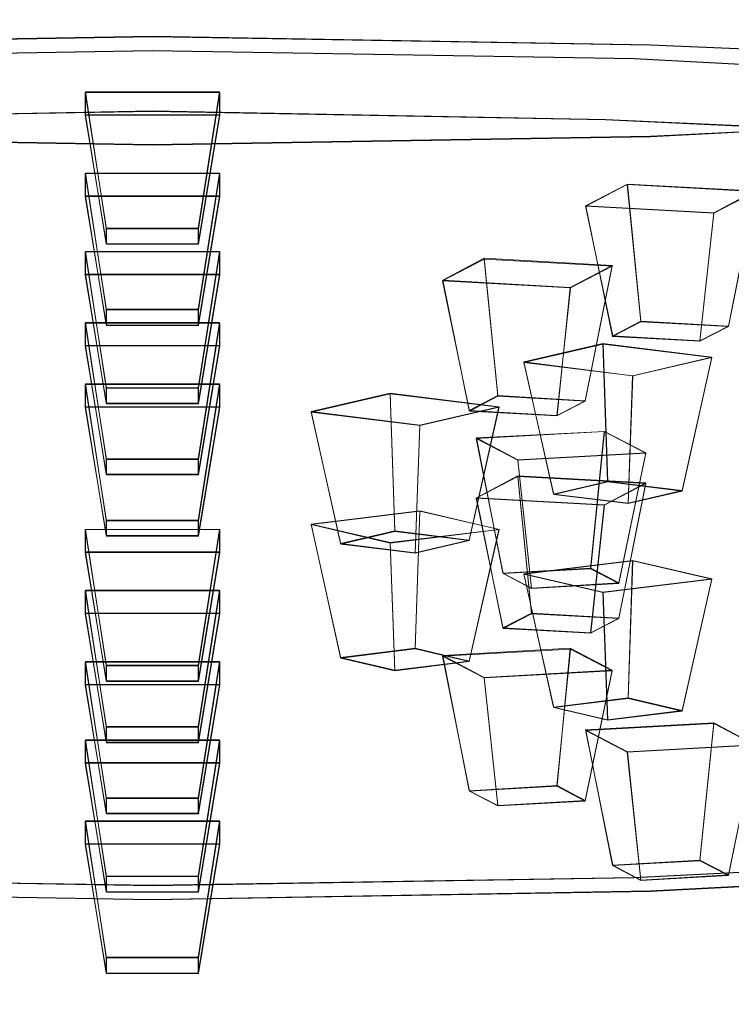
# Model space of a CAD drawing. Extents: x -125 to 125, y -445 to 0.
# Drawn here: x 50 to 64, y -104 to -84 of the extents above; entities that cross this region are included whole.
import ezdxf

# ---------------------------------------------------------------- set-up
doc = ezdxf.new("R2010")
doc.units = 0
doc.header["$LTSCALE"] = 500
doc.header["$MEASUREMENT"] = 0
for name, color, linetype in [('DWXOUTLINES', 7, 'Continuous'), ('FERRO_CHROM', 7, 'Continuous'), ('FERRO_PRYSZNIC1', 7, 'Continuous'), ('FERRO_PRYSZNIC2', 7, 'Continuous')]:
    doc.layers.add(name, color=color, linetype=linetype)

msp = doc.modelspace()

# ---------------------------------------------------------------- linework, layer by layer
at = {"layer": 'DWXOUTLINES', "color": 0, "lineweight": 0}
for p, q in [((43.15, -84.95, 157.79), (52.9, -84.78, 156.85)), ((52.9, -84.78, 156.85), (62.66, -84.95, 157.79)), ((62.66, -84.95, 157.79), (70.31, -85.27, 159.66)), ((43.47, -85.22, 159.37), (52.9, -85.06, 158.45)), ((52.9, -85.06, 158.45), (62.34, -85.22, 159.37)), ((62.34, -85.22, 159.37), (71.42, -85.68, 162.08)), ((51.59, -85.87, 163.19), (52, -88.54, 163.16)), ((51.59, -85.87, 163.19), (51.59, -86.32, 165.79)), ((54.22, -85.87, 163.19), (51.59, -85.87, 163.19)), ((53.8, -88.54, 163.16), (54.22, -85.87, 163.19)), ((54.22, -85.87, 163.19), (54.22, -86.32, 165.79)), ((44.03, -86.41, 156.92), (52.9, -86.24, 155.97)), ((51.59, -86.32, 165.79), (52, -88.85, 164.93)), ((54.22, -86.32, 165.79), (51.59, -86.32, 165.79)), ((52.9, -86.24, 155.97), (61.78, -86.41, 156.92)), ((53.8, -88.85, 164.93), (54.22, -86.32, 165.79)), ((72.04, -86.26, 254.19), (62.66, -86.74, 257)), ((61.78, -86.41, 156.92), (70.19, -86.8, 159.21)), ((43.15, -86.74, 257), (52.9, -86.9, 257.94)), ((62.66, -86.74, 257), (52.9, -86.9, 257.94)), ((51.59, -87.46, 172.46), (52, -90.13, 172.43)), ((51.59, -87.46, 172.46), (51.59, -87.91, 175.06)), ((54.22, -87.46, 172.46), (51.59, -87.46, 172.46)), ((53.8, -90.13, 172.43), (54.22, -87.46, 172.46)), ((54.22, -87.46, 172.46), (54.22, -87.91, 175.06)), ((62.21, -87.68, 173.71), (61.39, -88.1, 176.18)), ((62.21, -87.68, 173.71), (62.47, -90.36, 173.78)), ((64.71, -87.81, 174.51), (62.21, -87.68, 173.71)), ((51.59, -87.91, 175.06), (52, -90.44, 174.2)), ((54.22, -87.91, 175.06), (51.59, -87.91, 175.06)), ((53.8, -90.44, 174.2), (54.22, -87.91, 175.06)), ((64.71, -87.81, 174.51), (63.9, -88.24, 176.98)), ((64.19, -90.46, 174.33), (64.71, -87.81, 174.51)), ((61.39, -88.1, 176.18), (61.92, -90.65, 175.47)), ((63.9, -88.24, 176.98), (61.39, -88.1, 176.18)), ((63.63, -90.75, 176.02), (63.9, -88.24, 176.98)), ((52, -88.85, 164.93), (52, -88.54, 163.16)), ((53.8, -88.54, 163.16), (52, -88.54, 163.16)), ((53.8, -88.54, 163.16), (53.8, -88.85, 164.93)), ((53.8, -88.85, 164.93), (52, -88.85, 164.93)), ((51.59, -89, 181.41), (52, -91.67, 181.37)), ((51.59, -89, 181.41), (51.59, -89.44, 184.01)), ((54.22, -89, 181.41), (51.59, -89, 181.41)), ((53.8, -91.67, 181.37), (54.22, -89, 181.41)), ((54.22, -89, 181.41), (54.22, -89.44, 184.01)), ((59.4, -89.13, 182.22), (58.59, -89.56, 184.69)), ((59.4, -89.13, 182.22), (59.67, -91.82, 182.29)), ((61.91, -89.27, 183.02), (59.4, -89.13, 182.22)), ((61.91, -89.27, 183.02), (61.09, -89.7, 185.49)), ((61.38, -91.92, 182.84), (61.91, -89.27, 183.02)), ((51.59, -89.44, 184.01), (52, -91.97, 183.15)), ((54.22, -89.44, 184.01), (51.59, -89.44, 184.01)), ((53.8, -91.97, 183.15), (54.22, -89.44, 184.01)), ((58.59, -89.56, 184.69), (59.11, -92.11, 183.98)), ((61.09, -89.7, 185.49), (58.59, -89.56, 184.69)), ((60.83, -92.21, 184.53), (61.09, -89.7, 185.49)), ((52, -90.44, 174.2), (52, -90.13, 172.43)), ((53.8, -90.13, 172.43), (52, -90.13, 172.43)), ((53.8, -90.13, 172.43), (53.8, -90.44, 174.2)), ((51.59, -90.39, 189.54), (52, -93.06, 189.51)), ((51.59, -90.39, 189.54), (51.59, -90.84, 192.14)), ((54.22, -90.39, 189.54), (51.59, -90.39, 189.54)), ((53.8, -90.44, 174.2), (52, -90.44, 174.2)), ((53.8, -93.06, 189.51), (54.22, -90.39, 189.54)), ((54.22, -90.39, 189.54), (54.22, -90.84, 192.14)), ((61.92, -90.65, 175.47), (62.47, -90.36, 173.78)), ((64.19, -90.46, 174.33), (62.47, -90.36, 173.78)), ((64.19, -90.46, 174.33), (63.63, -90.75, 176.02)), ((61.73, -90.8, 191.94), (60.18, -91.16, 194.05)), ((61.73, -90.8, 191.94), (61.82, -93.5, 192.07)), ((63.86, -91.07, 193.47), (61.73, -90.8, 191.94)), ((63.63, -90.75, 176.02), (61.92, -90.65, 175.47)), ((51.59, -90.84, 192.14), (52, -93.36, 191.28)), ((54.22, -90.84, 192.14), (51.59, -90.84, 192.14)), ((53.8, -93.36, 191.28), (54.22, -90.84, 192.14)), ((60.18, -91.16, 194.05), (60.76, -93.75, 193.51)), ((62.31, -91.43, 195.57), (60.18, -91.16, 194.05)), ((63.86, -91.07, 193.47), (62.31, -91.43, 195.57)), ((63.28, -93.68, 193.12), (63.86, -91.07, 193.47)), ((51.59, -91.59, 196.53), (52, -94.26, 196.5)), ((51.59, -91.59, 196.53), (51.59, -92.04, 199.13)), ((54.22, -91.59, 196.53), (51.59, -91.59, 196.53)), ((53.8, -94.26, 196.5), (54.22, -91.59, 196.53)), ((54.22, -91.59, 196.53), (54.22, -92.04, 199.13)), ((62.22, -93.93, 194.55), (62.31, -91.43, 195.57)), ((52, -91.97, 183.15), (52, -91.67, 181.37)), ((53.8, -91.67, 181.37), (52, -91.67, 181.37)), ((53.8, -91.67, 181.37), (53.8, -91.97, 183.15)), ((57.56, -91.77, 197.6), (56.01, -92.13, 199.7)), ((57.56, -91.77, 197.6), (57.65, -94.47, 197.73)), ((59.69, -92.04, 199.13), (57.56, -91.77, 197.6)), ((53.8, -91.97, 183.15), (52, -91.97, 183.15)), ((59.11, -92.11, 183.98), (59.67, -91.82, 182.29)), ((61.38, -91.92, 182.84), (59.67, -91.82, 182.29)), ((61.38, -91.92, 182.84), (60.83, -92.21, 184.53)), ((51.59, -92.04, 199.13), (52, -94.56, 198.27)), ((54.22, -92.04, 199.13), (51.59, -92.04, 199.13)), ((53.8, -94.56, 198.27), (54.22, -92.04, 199.13)), ((56.01, -92.13, 199.7), (56.59, -94.72, 199.17)), ((58.14, -92.4, 201.23), (56.01, -92.13, 199.7)), ((59.69, -92.04, 199.13), (58.14, -92.4, 201.23)), ((59.11, -94.65, 198.77), (59.69, -92.04, 199.13)), ((60.83, -92.21, 184.53), (59.11, -92.11, 183.98)), ((58.05, -94.9, 200.21), (58.14, -92.4, 201.23)), ((61.76, -92.52, 201.93), (59.25, -92.65, 202.73)), ((61.76, -92.52, 201.93), (61.49, -95.2, 202)), ((62.57, -92.94, 204.4), (61.76, -92.52, 201.93)), ((59.25, -92.65, 202.73), (59.77, -95.3, 202.55)), ((60.06, -93.08, 205.2), (59.25, -92.65, 202.73)), ((62.57, -92.94, 204.4), (60.06, -93.08, 205.2)), ((62.04, -95.49, 203.69), (62.57, -92.94, 204.4)), ((52, -93.36, 191.28), (52, -93.06, 189.51)), ((53.8, -93.06, 189.51), (52, -93.06, 189.51)), ((53.8, -93.06, 189.51), (53.8, -93.36, 191.28)), ((60.33, -95.59, 204.24), (60.06, -93.08, 205.2)), ((53.8, -93.36, 191.28), (52, -93.36, 191.28)), ((59.25, -93.82, 209.52), (60.06, -93.39, 207.05)), ((60.06, -93.39, 207.05), (60.33, -96.08, 207.13)), ((62.57, -93.53, 207.86), (60.06, -93.39, 207.05)), ((60.76, -93.75, 193.51), (61.82, -93.5, 192.07)), ((61.76, -93.96, 210.33), (62.57, -93.53, 207.86)), ((63.28, -93.68, 193.12), (61.82, -93.5, 192.07)), ((62.57, -93.53, 207.86), (62.04, -96.18, 207.68)), ((63.28, -93.68, 193.12), (62.22, -93.93, 194.55)), ((61.76, -93.96, 210.33), (59.25, -93.82, 209.52)), ((59.77, -96.37, 208.81), (59.25, -93.82, 209.52)), ((62.22, -93.93, 194.55), (60.76, -93.75, 193.51)), ((56.01, -94.34, 212.55), (58.14, -94.08, 211.02)), ((58.14, -94.08, 211.02), (58.05, -96.77, 211.15)), ((59.69, -94.44, 213.13), (58.14, -94.08, 211.02)), ((61.49, -96.47, 209.36), (61.76, -93.96, 210.33)), ((52, -94.56, 198.27), (52, -94.26, 196.5)), ((53.8, -94.26, 196.5), (52, -94.26, 196.5)), ((53.8, -94.26, 196.5), (53.8, -94.56, 198.27)), ((51.59, -94.44, 213.12), (54.22, -94.44, 213.12)), ((51.59, -94.88, 215.72), (51.59, -94.44, 213.12)), ((52, -97.1, 213.09), (51.59, -94.44, 213.12)), ((54.22, -94.44, 213.12), (53.8, -97.1, 213.09)), ((54.22, -94.88, 215.72), (54.22, -94.44, 213.12)), ((57.56, -94.7, 214.65), (56.01, -94.34, 212.55)), ((56.59, -96.95, 212.2), (56.01, -94.34, 212.55)), ((56.59, -94.72, 199.17), (57.65, -94.47, 197.73)), ((57.56, -94.7, 214.65), (59.69, -94.44, 213.13)), ((59.11, -94.65, 198.77), (57.65, -94.47, 197.73)), ((59.69, -94.44, 213.13), (59.11, -97.02, 212.59)), ((53.8, -94.56, 198.27), (52, -94.56, 198.27)), ((59.11, -94.65, 198.77), (58.05, -94.9, 200.21)), ((51.59, -94.88, 215.72), (54.22, -94.88, 215.72)), ((52, -97.41, 214.86), (51.59, -94.88, 215.72)), ((54.22, -94.88, 215.72), (53.8, -97.41, 214.86)), ((58.05, -94.9, 200.21), (56.59, -94.72, 199.17)), ((57.65, -97.2, 213.63), (57.56, -94.7, 214.65)), ((60.18, -95.31, 218.21), (62.31, -95.05, 216.68)), ((62.31, -95.05, 216.68), (62.22, -97.74, 216.81)), ((63.86, -95.41, 218.78), (62.31, -95.05, 216.68)), ((59.77, -95.3, 202.55), (61.49, -95.2, 202)), ((62.04, -95.49, 203.69), (61.49, -95.2, 202)), ((60.33, -95.59, 204.24), (59.77, -95.3, 202.55)), ((61.73, -95.67, 220.31), (60.18, -95.31, 218.21)), ((60.76, -97.92, 217.85), (60.18, -95.31, 218.21)), ((61.73, -95.67, 220.31), (63.86, -95.41, 218.78)), ((63.86, -95.41, 218.78), (63.28, -97.99, 218.25)), ((51.59, -95.63, 220.12), (54.22, -95.63, 220.12)), ((51.59, -96.08, 222.72), (51.59, -95.63, 220.12)), ((52, -98.3, 220.08), (51.59, -95.63, 220.12)), ((54.22, -95.63, 220.12), (53.8, -98.3, 220.08)), ((54.22, -96.08, 222.72), (54.22, -95.63, 220.12)), ((62.04, -95.49, 203.69), (60.33, -95.59, 204.24)), ((61.82, -98.17, 219.29), (61.73, -95.67, 220.31)), ((51.59, -96.08, 222.72), (54.22, -96.08, 222.72)), ((52, -98.61, 221.86), (51.59, -96.08, 222.72)), ((54.22, -96.08, 222.72), (53.8, -98.61, 221.86)), ((59.77, -96.37, 208.81), (60.33, -96.08, 207.13)), ((60.33, -96.08, 207.13), (62.04, -96.18, 207.68)), ((61.49, -96.47, 209.36), (62.04, -96.18, 207.68)), ((61.49, -96.47, 209.36), (59.77, -96.37, 208.81)), ((56.59, -96.95, 212.2), (58.05, -96.77, 211.15)), ((58.05, -96.77, 211.15), (59.11, -97.02, 212.59)), ((58.59, -96.91, 227.57), (61.09, -96.77, 226.76)), ((61.09, -96.77, 226.76), (60.83, -99.46, 226.84)), ((61.91, -97.2, 229.24), (61.09, -96.77, 226.76)), ((57.65, -97.2, 213.63), (56.59, -96.95, 212.2)), ((59.4, -97.34, 230.04), (58.59, -96.91, 227.57)), ((59.11, -99.56, 227.39), (58.59, -96.91, 227.57)), ((51.59, -97.03, 228.25), (54.22, -97.03, 228.25)), ((51.59, -97.48, 230.85), (51.59, -97.03, 228.25)), ((52, -99.7, 228.21), (51.59, -97.03, 228.25)), ((52, -97.1, 213.09), (53.8, -97.1, 213.09)), ((52, -97.41, 214.86), (52, -97.1, 213.09)), ((54.22, -97.03, 228.25), (53.8, -99.7, 228.21)), ((53.8, -97.1, 213.09), (53.8, -97.41, 214.86)), ((54.22, -97.48, 230.85), (54.22, -97.03, 228.25)), ((57.65, -97.2, 213.63), (59.11, -97.02, 212.59)), ((59.4, -97.34, 230.04), (61.91, -97.2, 229.24)), ((61.91, -97.2, 229.24), (61.38, -99.75, 228.53)), ((59.67, -99.85, 229.07), (59.4, -97.34, 230.04)), ((51.59, -97.48, 230.85), (54.22, -97.48, 230.85)), ((52, -100, 229.99), (51.59, -97.48, 230.85)), ((52, -97.41, 214.86), (53.8, -97.41, 214.86)), ((54.22, -97.48, 230.85), (53.8, -100, 229.99)), ((60.76, -97.92, 217.85), (62.22, -97.74, 216.81)), ((62.22, -97.74, 216.81), (63.28, -97.99, 218.25)), ((61.82, -98.17, 219.29), (60.76, -97.92, 217.85)), ((61.82, -98.17, 219.29), (63.28, -97.99, 218.25)), ((52, -98.3, 220.08), (53.8, -98.3, 220.08)), ((52, -98.61, 221.86), (52, -98.3, 220.08)), ((53.8, -98.3, 220.08), (53.8, -98.61, 221.86)), ((61.39, -98.37, 236.07), (63.9, -98.23, 235.27)), ((63.9, -98.23, 235.27), (63.63, -100.92, 235.35)), ((64.71, -98.66, 237.74), (63.9, -98.23, 235.27)), ((62.21, -98.8, 238.55), (61.39, -98.37, 236.07)), ((61.92, -101.02, 235.89), (61.39, -98.37, 236.07)), ((51.59, -98.56, 237.19), (54.22, -98.56, 237.19)), ((51.59, -99.01, 239.79), (51.59, -98.56, 237.19)), ((52, -101.23, 237.16), (51.59, -98.56, 237.19)), ((52, -98.61, 221.86), (53.8, -98.61, 221.86)), ((54.22, -98.56, 237.19), (53.8, -101.23, 237.16)), ((54.22, -99.01, 239.79), (54.22, -98.56, 237.19)), ((62.21, -98.8, 238.55), (64.71, -98.66, 237.74)), ((64.71, -98.66, 237.74), (64.19, -101.21, 237.03)), ((62.47, -101.31, 237.58), (62.21, -98.8, 238.55)), ((51.59, -99.01, 239.79), (54.22, -99.01, 239.79)), ((52, -101.54, 238.93), (51.59, -99.01, 239.79)), ((54.22, -99.01, 239.79), (53.8, -101.54, 238.93)), ((59.11, -99.56, 227.39), (60.83, -99.46, 226.84)), ((60.83, -99.46, 226.84), (61.38, -99.75, 228.53)), ((52, -99.7, 228.21), (53.8, -99.7, 228.21)), ((52, -100, 229.99), (52, -99.7, 228.21)), ((53.8, -99.7, 228.21), (53.8, -100, 229.99)), ((59.67, -99.85, 229.07), (59.11, -99.56, 227.39)), ((59.67, -99.85, 229.07), (61.38, -99.75, 228.53)), ((52, -100, 229.99), (53.8, -100, 229.99)), ((51.59, -100.15, 246.46), (54.22, -100.15, 246.46)), ((51.59, -100.6, 249.06), (51.59, -100.15, 246.46)), ((52, -102.82, 246.43), (51.59, -100.15, 246.46)), ((54.22, -100.15, 246.46), (53.8, -102.82, 246.43)), ((54.22, -100.6, 249.06), (54.22, -100.15, 246.46)), ((51.59, -100.6, 249.06), (54.22, -100.6, 249.06)), ((52, -103.13, 248.21), (51.59, -100.6, 249.06)), ((54.22, -100.6, 249.06), (53.8, -103.13, 248.21)), ((71.42, -100.79, 250.18), (62.34, -101.26, 252.89)), ((61.92, -101.02, 235.89), (63.63, -100.92, 235.35)), ((62.47, -101.31, 237.58), (61.92, -101.02, 235.89)), ((72.04, -101.04, 251.66), (62.66, -101.52, 254.46)), ((63.63, -100.92, 235.35), (64.19, -101.21, 237.03)), ((52, -101.23, 237.16), (53.8, -101.23, 237.16)), ((52, -101.54, 238.93), (52, -101.23, 237.16)), ((53.8, -101.23, 237.16), (53.8, -101.54, 238.93)), ((62.47, -101.31, 237.58), (64.19, -101.21, 237.03)), ((43.47, -101.26, 252.89), (52.9, -101.41, 253.8)), ((62.34, -101.26, 252.89), (52.9, -101.41, 253.8)), ((43.15, -101.53, 254.46), (52.9, -101.69, 255.41)), ((52, -101.54, 238.93), (53.8, -101.54, 238.93)), ((62.66, -101.52, 254.46), (52.9, -101.69, 255.41)), ((52, -102.82, 246.43), (53.8, -102.82, 246.43)), ((52, -103.13, 248.21), (52, -102.82, 246.43)), ((53.8, -102.82, 246.43), (53.8, -103.13, 248.21)), ((52, -103.13, 248.21), (53.8, -103.13, 248.21))]:
    msp.add_line(p, q, dxfattribs=at)
at = {"layer": 'FERRO_CHROM', "lineweight": 0}
for points, invisible_edges in [([(125.133, -45.005, -186.967), (-124.867, -124.005, -186.967), (-116.867, -37.005, -186.967), (125.133, -45.005, -186.967)], 15), ([(-120.769, -45.544, -182.178), (121.035, -123.465, -182.178), (116.594, -41.102, -182.178), (-120.769, -45.544, -182.178)], 15), ([(-124.867, -124.005, -186.967), (125.133, -45.005, -186.967), (117.133, -132.005, -186.967), (-124.867, -124.005, -186.967)], 15), ([(121.035, -123.465, -182.178), (-120.769, -45.544, -182.178), (-116.327, -127.907, -182.178), (121.035, -123.465, -182.178)], 15), ([(52.905, -86.598, 155.014), (44.029, -86.76, 155.961), (44.029, -64.201, 24.422), (52.905, -64.201, 24.422)], 15), ([(61.78, -86.76, 155.961), (52.905, -86.598, 155.014), (52.905, -64.201, 24.422), (61.78, -64.201, 24.422)], 15), ([(69.404, -87.109, 157.996), (61.78, -86.76, 155.961), (61.78, -64.201, 24.422), (69.404, -64.201, 24.422)], 15), ([(43.15, -86.751, 256.996), (62.659, -70.172, 160.329), (3.865, -76.813, 199.049), (43.15, -86.751, 256.996)], 15), ([(62.659, -70.172, 160.329), (43.15, -86.751, 256.996), (101.944, -80.11, 218.277), (62.659, -70.172, 160.329)], 15), ([(101.944, -80.11, 218.277), (43.15, -86.751, 256.996), (80.683, -85.489, 249.638), (101.944, -80.11, 218.277)], 15), ([(52.905, -85.069, 158.45), (43.468, -85.226, 159.366), (43.15, -84.956, 157.794), (52.905, -84.794, 156.847)], 10), ([(52.905, -84.794, 156.847), (43.15, -84.956, 157.794), (44.029, -85.948, 157.139), (52.905, -85.785, 156.192)], 15), ([(62.342, -85.226, 159.366), (52.905, -85.069, 158.45), (52.905, -84.794, 156.847), (62.659, -84.956, 157.794)], 10), ([(62.659, -84.956, 157.794), (52.905, -84.794, 156.847), (52.905, -85.785, 156.192), (61.78, -85.948, 157.139)], 15), ([(70.314, -85.276, 159.657), (62.659, -84.956, 157.794), (61.78, -85.948, 157.139), (70.314, -86.348, 159.473)], 15), ([(71.416, -85.691, 162.079), (62.342, -85.226, 159.366), (62.659, -84.956, 157.794), (70.314, -85.276, 159.657)], 10), ([(80.683, -85.489, 249.638), (43.15, -86.751, 256.996), (62.659, -86.751, 256.996), (80.683, -85.489, 249.638)], 15), ([(80.683, -85.489, 249.638), (62.659, -86.751, 256.996), (72.039, -86.27, 254.192), (80.683, -85.489, 249.638)], 15), ([(44.029, -86.417, 156.919), (52.905, -86.255, 155.973), (52.905, -85.785, 156.192), (44.029, -85.948, 157.139)], 15), ([(52.905, -86.255, 155.973), (61.78, -86.417, 156.919), (61.78, -85.948, 157.139), (52.905, -85.785, 156.192)], 15), ([(61.78, -86.417, 156.919), (70.192, -86.811, 159.213), (70.314, -86.348, 159.473), (61.78, -85.948, 157.139)], 13), ([(44.029, -86.715, 156.488), (52.905, -86.552, 155.541), (52.905, -86.255, 155.973), (44.029, -86.417, 156.919)], 11), ([(52.905, -86.552, 155.541), (61.78, -86.715, 156.488), (61.78, -86.417, 156.919), (52.905, -86.255, 155.973)], 11), ([(62.659, -86.751, 256.996), (62.659, -101.535, 254.461), (72.039, -101.054, 251.657), (72.039, -86.27, 254.192)], 5), ([(44.029, -86.76, 155.961), (52.905, -86.598, 155.014), (52.905, -86.552, 155.541), (44.029, -86.715, 156.488)], 15), ([(52.905, -86.598, 155.014), (61.78, -86.76, 155.961), (61.78, -86.715, 156.488), (52.905, -86.552, 155.541)], 15), ([(61.78, -86.715, 156.488), (69.859, -87.089, 158.672), (70.192, -86.811, 159.213), (61.78, -86.417, 156.919)], 9), ([(52.905, -101.697, 255.408), (52.905, -86.913, 257.943), (43.15, -86.751, 256.996), (43.15, -101.535, 254.461)], 5), ([(62.659, -86.751, 256.996), (43.15, -86.751, 256.996), (52.905, -86.913, 257.943), (62.659, -86.751, 256.996)], 15), ([(52.905, -86.913, 257.943), (52.905, -101.697, 255.408), (62.659, -101.535, 254.461), (62.659, -86.751, 256.996)], 5), ([(61.78, -86.76, 155.961), (69.404, -87.109, 157.996), (69.859, -87.089, 158.672), (61.78, -86.715, 156.488)], 15), ([(62.342, -101.265, 252.888), (71.416, -100.8, 250.175), (72.039, -101.054, 251.657), (62.659, -101.535, 254.461)], 14), ([(43.468, -101.265, 252.888), (52.905, -101.422, 253.804), (52.905, -101.697, 255.408), (43.15, -101.535, 254.461)], 14), ([(52.905, -101.422, 253.804), (62.342, -101.265, 252.888), (62.659, -101.535, 254.461), (52.905, -101.697, 255.408)], 14)]:
    msp.add_3dface(points, dxfattribs=dict(at, invisible_edges=invisible_edges))
at = {"layer": 'FERRO_PRYSZNIC1', "lineweight": 0}
for points, invisible_edges in [([(52.905, -85.069, 158.45), (34.393, -85.691, 162.079), (43.468, -85.226, 159.366), (52.905, -85.069, 158.45)], 9), ([(71.416, -85.691, 162.079), (34.393, -85.691, 162.079), (52.905, -85.069, 158.45), (71.416, -85.691, 162.079)], 15), ([(71.416, -85.691, 162.079), (52.905, -85.069, 158.45), (62.342, -85.226, 159.366), (71.416, -85.691, 162.079)], 9), ([(34.393, -85.691, 162.079), (71.416, -100.8, 250.175), (8.214, -96.375, 224.373), (34.393, -85.691, 162.079)], 15), ([(97.596, -90.117, 187.882), (34.393, -85.691, 162.079), (71.416, -85.691, 162.079), (97.596, -90.117, 187.882)], 15), ([(71.416, -100.8, 250.175), (34.393, -85.691, 162.079), (97.596, -90.117, 187.882), (71.416, -100.8, 250.175)], 15), ([(8.214, -96.375, 224.373), (71.416, -100.8, 250.175), (34.393, -100.8, 250.175), (8.214, -96.375, 224.373)], 15), ([(34.393, -100.8, 250.175), (52.905, -101.422, 253.804), (43.468, -101.265, 252.888), (34.393, -100.8, 250.175)], 9), ([(34.393, -100.8, 250.175), (71.416, -100.8, 250.175), (52.905, -101.422, 253.804), (34.393, -100.8, 250.175)], 15), ([(52.905, -101.422, 253.804), (71.416, -100.8, 250.175), (62.342, -101.265, 252.888), (52.905, -101.422, 253.804)], 9)]:
    msp.add_3dface(points, dxfattribs=dict(at, invisible_edges=invisible_edges))
at = {"layer": 'FERRO_PRYSZNIC2', "lineweight": 0}
for points in [[(52.005, -88.552, 163.158), (52.005, -88.856, 164.932), (51.586, -86.328, 165.79), (51.586, -85.882, 163.191)], [(52.005, -90.142, 172.429), (52.005, -90.446, 174.203), (51.586, -87.918, 175.061), (51.586, -87.472, 172.462)], [(62.474, -90.374, 173.782), (61.918, -90.663, 175.469), (61.391, -88.11, 176.18), (62.206, -87.686, 173.708)], [(52.005, -91.676, 181.374), (52.005, -91.98, 183.148), (51.586, -89.452, 184.006), (51.586, -89.006, 181.407)], [(59.67, -91.833, 182.289), (59.113, -92.122, 183.977), (58.586, -89.569, 184.687), (59.401, -89.145, 182.216)], [(52.005, -93.07, 189.506), (52.005, -93.375, 191.28), (51.586, -90.847, 192.138), (51.586, -90.401, 189.539)], [(61.823, -93.511, 192.074), (60.765, -93.757, 193.509), (60.181, -91.174, 194.046), (61.731, -90.813, 191.944)], [(52.005, -94.27, 196.5), (52.005, -94.574, 198.274), (51.586, -92.046, 199.132), (51.586, -91.6, 196.533)], [(57.652, -94.481, 197.732), (56.594, -94.727, 199.167), (56.01, -92.144, 199.704), (57.56, -91.784, 197.602)], [(61.487, -95.213, 202), (59.774, -95.307, 202.549), (59.247, -92.663, 202.73), (61.755, -92.525, 201.927)], [(62.043, -96.186, 207.675), (60.331, -96.092, 207.127), (60.062, -93.404, 207.053), (62.57, -93.542, 207.856)], [(59.109, -97.029, 212.588), (58.051, -96.783, 211.153), (58.143, -94.085, 211.023), (59.693, -94.446, 213.125)], [(53.805, -97.419, 214.864), (53.805, -97.115, 213.089), (54.223, -94.445, 213.123), (54.223, -94.891, 215.721)], [(63.28, -97.999, 218.246), (62.221, -97.753, 216.811), (62.314, -95.056, 216.681), (63.864, -95.416, 218.783)], [(53.805, -98.619, 221.857), (53.805, -98.314, 220.083), (54.223, -95.645, 220.116), (54.223, -96.091, 222.715)], [(61.382, -99.762, 228.525), (60.826, -99.473, 226.838), (61.094, -96.785, 226.764), (61.909, -97.209, 229.236)], [(53.805, -100.013, 229.989), (53.805, -99.709, 228.215), (54.223, -97.04, 228.248), (54.223, -97.485, 230.847)], [(64.187, -101.221, 237.033), (63.63, -100.932, 235.345), (63.899, -98.244, 235.272), (64.714, -98.668, 237.743)], [(53.805, -101.548, 238.935), (53.805, -101.243, 237.16), (54.223, -98.574, 237.194), (54.223, -99.019, 239.793)], [(53.805, -103.137, 248.205), (53.805, -102.833, 246.431), (54.223, -100.164, 246.464), (54.223, -100.609, 249.063)]]:
    msp.add_3dface(points, dxfattribs=at)
for points, invisible_edges in [([(51.586, -85.882, 163.191), (51.586, -86.328, 165.79), (54.223, -86.328, 165.79), (54.223, -85.882, 163.191)], 1), ([(51.586, -85.882, 163.191), (54.223, -85.882, 163.191), (53.805, -88.552, 163.158), (52.005, -88.552, 163.158)], 15), ([(54.223, -85.882, 163.191), (54.223, -86.328, 165.79), (53.805, -88.856, 164.932), (53.805, -88.552, 163.158)], 1), ([(54.223, -86.328, 165.79), (51.586, -86.328, 165.79), (52.005, -88.856, 164.932), (53.805, -88.856, 164.932)], 15), ([(51.586, -87.472, 172.462), (51.586, -87.918, 175.061), (54.223, -87.918, 175.061), (54.223, -87.472, 172.462)], 1), ([(51.586, -87.472, 172.462), (54.223, -87.472, 172.462), (53.805, -90.142, 172.429), (52.005, -90.142, 172.429)], 15), ([(54.223, -87.472, 172.462), (54.223, -87.918, 175.061), (53.805, -90.446, 174.203), (53.805, -90.142, 172.429)], 1), ([(62.206, -87.686, 173.708), (61.391, -88.11, 176.18), (63.899, -88.247, 176.983), (64.714, -87.824, 174.511)], 1), ([(62.206, -87.686, 173.708), (64.714, -87.824, 174.511), (64.187, -90.468, 174.33), (62.474, -90.374, 173.782)], 15), ([(54.223, -87.918, 175.061), (51.586, -87.918, 175.061), (52.005, -90.446, 174.203), (53.805, -90.446, 174.203)], 15), ([(64.714, -87.824, 174.511), (63.899, -88.247, 176.983), (63.63, -90.757, 176.018), (64.187, -90.468, 174.33)], 1), ([(63.899, -88.247, 176.983), (61.391, -88.11, 176.18), (61.918, -90.663, 175.469), (63.63, -90.757, 176.018)], 15), ([(53.805, -88.552, 163.158), (53.805, -88.856, 164.932), (52.005, -88.856, 164.932), (52.005, -88.552, 163.158)], 5), ([(51.586, -89.006, 181.407), (51.586, -89.452, 184.006), (54.223, -89.452, 184.006), (54.223, -89.006, 181.407)], 1), ([(51.586, -89.006, 181.407), (54.223, -89.006, 181.407), (53.805, -91.676, 181.374), (52.005, -91.676, 181.374)], 15), ([(54.223, -89.006, 181.407), (54.223, -89.452, 184.006), (53.805, -91.98, 183.148), (53.805, -91.676, 181.374)], 1), ([(59.401, -89.145, 182.216), (58.586, -89.569, 184.687), (61.094, -89.706, 185.49), (61.909, -89.283, 183.019)], 1), ([(59.401, -89.145, 182.216), (61.909, -89.283, 183.019), (61.382, -91.927, 182.838), (59.67, -91.833, 182.289)], 15), ([(61.909, -89.283, 183.019), (61.094, -89.706, 185.49), (60.826, -92.216, 184.525), (61.382, -91.927, 182.838)], 1), ([(54.223, -89.452, 184.006), (51.586, -89.452, 184.006), (52.005, -91.98, 183.148), (53.805, -91.98, 183.148)], 15), ([(61.094, -89.706, 185.49), (58.586, -89.569, 184.687), (59.113, -92.122, 183.977), (60.826, -92.216, 184.525)], 15), ([(53.805, -90.142, 172.429), (53.805, -90.446, 174.203), (52.005, -90.446, 174.203), (52.005, -90.142, 172.429)], 5), ([(51.586, -90.401, 189.539), (51.586, -90.847, 192.138), (54.223, -90.847, 192.138), (54.223, -90.401, 189.539)], 1), ([(51.586, -90.401, 189.539), (54.223, -90.401, 189.539), (53.805, -93.07, 189.506), (52.005, -93.07, 189.506)], 15), ([(54.223, -90.401, 189.539), (54.223, -90.847, 192.138), (53.805, -93.375, 191.28), (53.805, -93.07, 189.506)], 1), ([(64.187, -90.468, 174.33), (63.63, -90.757, 176.018), (61.918, -90.663, 175.469), (62.474, -90.374, 173.782)], 5), ([(61.731, -90.813, 191.944), (60.181, -91.174, 194.046), (62.314, -91.436, 195.574), (63.864, -91.075, 193.471)], 1), ([(61.731, -90.813, 191.944), (63.864, -91.075, 193.471), (63.28, -93.69, 193.117), (61.823, -93.511, 192.074)], 15), ([(54.223, -90.847, 192.138), (51.586, -90.847, 192.138), (52.005, -93.375, 191.28), (53.805, -93.375, 191.28)], 15), ([(62.314, -91.436, 195.574), (60.181, -91.174, 194.046), (60.765, -93.757, 193.509), (62.221, -93.936, 194.552)], 15), ([(63.864, -91.075, 193.471), (62.314, -91.436, 195.574), (62.221, -93.936, 194.552), (63.28, -93.69, 193.117)], 1), ([(51.586, -91.6, 196.533), (51.586, -92.046, 199.132), (54.223, -92.046, 199.132), (54.223, -91.6, 196.533)], 1), ([(51.586, -91.6, 196.533), (54.223, -91.6, 196.533), (53.805, -94.27, 196.5), (52.005, -94.27, 196.5)], 15), ([(54.223, -91.6, 196.533), (54.223, -92.046, 199.132), (53.805, -94.574, 198.274), (53.805, -94.27, 196.5)], 1), ([(53.805, -91.676, 181.374), (53.805, -91.98, 183.148), (52.005, -91.98, 183.148), (52.005, -91.676, 181.374)], 5), ([(57.56, -91.784, 197.602), (56.01, -92.144, 199.704), (58.143, -92.406, 201.232), (59.693, -92.046, 199.129)], 1), ([(57.56, -91.784, 197.602), (59.693, -92.046, 199.129), (59.109, -94.66, 198.775), (57.652, -94.481, 197.732)], 15), ([(61.382, -91.927, 182.838), (60.826, -92.216, 184.525), (59.113, -92.122, 183.977), (59.67, -91.833, 182.289)], 5), ([(54.223, -92.046, 199.132), (51.586, -92.046, 199.132), (52.005, -94.574, 198.274), (53.805, -94.574, 198.274)], 15), ([(58.143, -92.406, 201.232), (56.01, -92.144, 199.704), (56.594, -94.727, 199.167), (58.051, -94.906, 200.21)], 15), ([(59.693, -92.046, 199.129), (58.143, -92.406, 201.232), (58.051, -94.906, 200.21), (59.109, -94.66, 198.775)], 1), ([(61.755, -92.525, 201.927), (59.247, -92.663, 202.73), (60.062, -93.087, 205.201), (62.57, -92.949, 204.398)], 1), ([(61.755, -92.525, 201.927), (62.57, -92.949, 204.398), (62.043, -95.503, 203.688), (61.487, -95.213, 202)], 15), ([(60.062, -93.087, 205.201), (59.247, -92.663, 202.73), (59.774, -95.307, 202.549), (60.331, -95.597, 204.236)], 15), ([(62.57, -92.949, 204.398), (60.062, -93.087, 205.201), (60.331, -95.597, 204.236), (62.043, -95.503, 203.688)], 1), ([(53.805, -93.07, 189.506), (53.805, -93.375, 191.28), (52.005, -93.375, 191.28), (52.005, -93.07, 189.506)], 5), ([(62.57, -93.542, 207.856), (60.062, -93.404, 207.053), (59.247, -93.828, 209.525), (61.755, -93.966, 210.328)], 1), ([(59.247, -93.828, 209.525), (60.062, -93.404, 207.053), (60.331, -96.092, 207.127), (59.774, -96.382, 208.814)], 15), ([(63.28, -93.69, 193.117), (62.221, -93.936, 194.552), (60.765, -93.757, 193.509), (61.823, -93.511, 192.074)], 5), ([(62.57, -93.542, 207.856), (61.755, -93.966, 210.328), (61.487, -96.476, 209.363), (62.043, -96.186, 207.675)], 15), ([(61.755, -93.966, 210.328), (59.247, -93.828, 209.525), (59.774, -96.382, 208.814), (61.487, -96.476, 209.363)], 1), ([(59.693, -94.446, 213.125), (58.143, -94.085, 211.023), (56.01, -94.347, 212.55), (57.56, -94.708, 214.653)], 1), ([(56.01, -94.347, 212.55), (58.143, -94.085, 211.023), (58.051, -96.783, 211.153), (56.594, -96.962, 212.196)], 15), ([(53.805, -94.27, 196.5), (53.805, -94.574, 198.274), (52.005, -94.574, 198.274), (52.005, -94.27, 196.5)], 5), ([(54.223, -94.891, 215.721), (54.223, -94.445, 213.123), (51.586, -94.445, 213.123), (51.586, -94.891, 215.721)], 1), ([(51.586, -94.891, 215.721), (51.586, -94.445, 213.123), (52.005, -97.115, 213.089), (52.005, -97.419, 214.864)], 1), ([(51.586, -94.445, 213.123), (54.223, -94.445, 213.123), (53.805, -97.115, 213.089), (52.005, -97.115, 213.089)], 15), ([(57.56, -94.708, 214.653), (56.01, -94.347, 212.55), (56.594, -96.962, 212.196), (57.652, -97.208, 213.631)], 1), ([(59.109, -94.66, 198.775), (58.051, -94.906, 200.21), (56.594, -94.727, 199.167), (57.652, -94.481, 197.732)], 5), ([(59.693, -94.446, 213.125), (57.56, -94.708, 214.653), (57.652, -97.208, 213.631), (59.109, -97.029, 212.588)], 15), ([(54.223, -94.891, 215.721), (51.586, -94.891, 215.721), (52.005, -97.419, 214.864), (53.805, -97.419, 214.864)], 15), ([(63.864, -95.416, 218.783), (62.314, -95.056, 216.681), (60.181, -95.318, 218.208), (61.731, -95.678, 220.311)], 1), ([(60.181, -95.318, 218.208), (62.314, -95.056, 216.681), (62.221, -97.753, 216.811), (60.765, -97.932, 217.854)], 15), ([(62.043, -95.503, 203.688), (60.331, -95.597, 204.236), (59.774, -95.307, 202.549), (61.487, -95.213, 202)], 5), ([(61.731, -95.678, 220.311), (60.181, -95.318, 218.208), (60.765, -97.932, 217.854), (61.823, -98.178, 219.289)], 1), ([(63.864, -95.416, 218.783), (61.731, -95.678, 220.311), (61.823, -98.178, 219.289), (63.28, -97.999, 218.246)], 15), ([(54.223, -96.091, 222.715), (54.223, -95.645, 220.116), (51.586, -95.645, 220.116), (51.586, -96.091, 222.715)], 1), ([(51.586, -96.091, 222.715), (51.586, -95.645, 220.116), (52.005, -98.314, 220.083), (52.005, -98.619, 221.857)], 1), ([(51.586, -95.645, 220.116), (54.223, -95.645, 220.116), (53.805, -98.314, 220.083), (52.005, -98.314, 220.083)], 15), ([(54.223, -96.091, 222.715), (51.586, -96.091, 222.715), (52.005, -98.619, 221.857), (53.805, -98.619, 221.857)], 15), ([(61.487, -96.476, 209.363), (59.774, -96.382, 208.814), (60.331, -96.092, 207.127), (62.043, -96.186, 207.675)], 5), ([(57.652, -97.208, 213.631), (56.594, -96.962, 212.196), (58.051, -96.783, 211.153), (59.109, -97.029, 212.588)], 5), ([(61.909, -97.209, 229.236), (61.094, -96.785, 226.764), (58.586, -96.923, 227.567), (59.401, -97.347, 230.039)], 1), ([(58.586, -96.923, 227.567), (61.094, -96.785, 226.764), (60.826, -99.473, 226.838), (59.113, -99.567, 227.386)], 15), ([(59.401, -97.347, 230.039), (58.586, -96.923, 227.567), (59.113, -99.567, 227.386), (59.67, -99.856, 229.074)], 1), ([(54.223, -97.485, 230.847), (54.223, -97.04, 228.248), (51.586, -97.04, 228.248), (51.586, -97.485, 230.847)], 1), ([(51.586, -97.485, 230.847), (51.586, -97.04, 228.248), (52.005, -99.709, 228.215), (52.005, -100.013, 229.989)], 1), ([(51.586, -97.04, 228.248), (54.223, -97.04, 228.248), (53.805, -99.709, 228.215), (52.005, -99.709, 228.215)], 15), ([(52.005, -97.419, 214.864), (52.005, -97.115, 213.089), (53.805, -97.115, 213.089), (53.805, -97.419, 214.864)], 5), ([(61.909, -97.209, 229.236), (59.401, -97.347, 230.039), (59.67, -99.856, 229.074), (61.382, -99.762, 228.525)], 15), ([(54.223, -97.485, 230.847), (51.586, -97.485, 230.847), (52.005, -100.013, 229.989), (53.805, -100.013, 229.989)], 15), ([(61.823, -98.178, 219.289), (60.765, -97.932, 217.854), (62.221, -97.753, 216.811), (63.28, -97.999, 218.246)], 5), ([(52.005, -98.619, 221.857), (52.005, -98.314, 220.083), (53.805, -98.314, 220.083), (53.805, -98.619, 221.857)], 5), ([(64.714, -98.668, 237.743), (63.899, -98.244, 235.272), (61.391, -98.382, 236.075), (62.206, -98.806, 238.546)], 1), ([(61.391, -98.382, 236.075), (63.899, -98.244, 235.272), (63.63, -100.932, 235.345), (61.918, -101.026, 235.894)], 15), ([(62.206, -98.806, 238.546), (61.391, -98.382, 236.075), (61.918, -101.026, 235.894), (62.474, -101.315, 237.581)], 1), ([(54.223, -99.019, 239.793), (54.223, -98.574, 237.194), (51.586, -98.574, 237.194), (51.586, -99.019, 239.793)], 1), ([(51.586, -99.019, 239.793), (51.586, -98.574, 237.194), (52.005, -101.243, 237.16), (52.005, -101.548, 238.935)], 1), ([(51.586, -98.574, 237.194), (54.223, -98.574, 237.194), (53.805, -101.243, 237.16), (52.005, -101.243, 237.16)], 15), ([(64.714, -98.668, 237.743), (62.206, -98.806, 238.546), (62.474, -101.315, 237.581), (64.187, -101.221, 237.033)], 15), ([(54.223, -99.019, 239.793), (51.586, -99.019, 239.793), (52.005, -101.548, 238.935), (53.805, -101.548, 238.935)], 15), ([(59.67, -99.856, 229.074), (59.113, -99.567, 227.386), (60.826, -99.473, 226.838), (61.382, -99.762, 228.525)], 5), ([(52.005, -100.013, 229.989), (52.005, -99.709, 228.215), (53.805, -99.709, 228.215), (53.805, -100.013, 229.989)], 5), ([(54.223, -100.609, 249.063), (54.223, -100.164, 246.464), (51.586, -100.164, 246.464), (51.586, -100.609, 249.063)], 1), ([(51.586, -100.609, 249.063), (51.586, -100.164, 246.464), (52.005, -102.833, 246.431), (52.005, -103.137, 248.205)], 1), ([(51.586, -100.164, 246.464), (54.223, -100.164, 246.464), (53.805, -102.833, 246.431), (52.005, -102.833, 246.431)], 15), ([(54.223, -100.609, 249.063), (51.586, -100.609, 249.063), (52.005, -103.137, 248.205), (53.805, -103.137, 248.205)], 15), ([(62.474, -101.315, 237.581), (61.918, -101.026, 235.894), (63.63, -100.932, 235.345), (64.187, -101.221, 237.033)], 5), ([(52.005, -101.548, 238.935), (52.005, -101.243, 237.16), (53.805, -101.243, 237.16), (53.805, -101.548, 238.935)], 5), ([(52.005, -103.137, 248.205), (52.005, -102.833, 246.431), (53.805, -102.833, 246.431), (53.805, -103.137, 248.205)], 5)]:
    msp.add_3dface(points, dxfattribs=dict(at, invisible_edges=invisible_edges))

doc.saveas('drawing.dxf')
